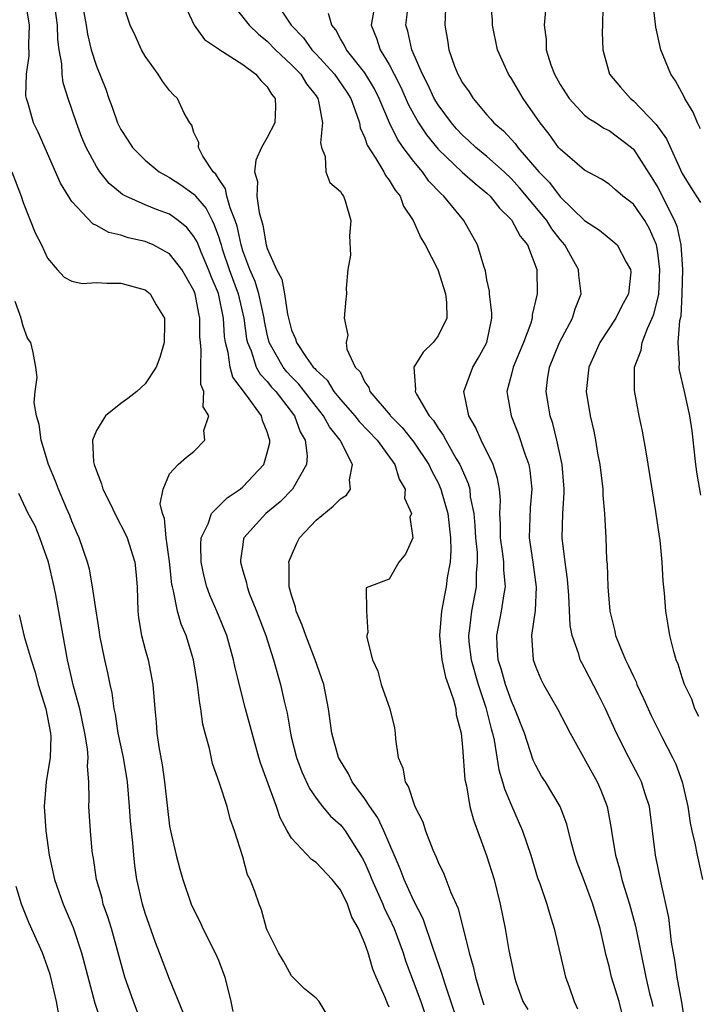
# Model space of a CAD drawing. Units: inches. Extents: x 2574000 to 2577000, y 1521000 to 1524000.
# Drawn here: x 2575039 to 2575094, y 1522085 to 1522165 of the extents above; entities that cross this region are included whole.
import ezdxf

# ---------------------------------------------------------------- set-up
doc = ezdxf.new("R2010")
doc.units = ezdxf.units.IN
doc.header["$MEASUREMENT"] = 0
doc.layers.add('LD25741521_2ft', color=83, linetype='Continuous')

msp = doc.modelspace()

# ---------------------------------------------------------------- linework, layer by layer
at = {"layer": 'LD25741521_2ft'}
for points, elevation in [([(2575043.682, 1522167.682), (2575044.155, 1522165), (2575044.264, 1522164.264), (2575044.587, 1522163), (2575045, 1522161.65), (2575045.765, 1522159.765), (2575046.031, 1522159), (2575046.301, 1522158.301), (2575046.743, 1522157), (2575047, 1522156.469), (2575047.585, 1522155.585), (2575047.95, 1522155), (2575049, 1522153.945), (2575050.149, 1522153), (2575050.682, 1522152.682), (2575051, 1522152.543), (2575051.926, 1522151.926), (2575053, 1522151.161), (2575053.085, 1522151.085), (2575053.134, 1522151), (2575053.988, 1522149.988), (2575054.476, 1522149), (2575054.664, 1522148.664), (2575055, 1522147.707), (2575055.176, 1522147.176), (2575055.213, 1522147), (2575055.312, 1522146.688), (2575055.883, 1522145), (2575056.61, 1522143), (2575057.089, 1522141), (2575057.313, 1522139.313), (2575057.379, 1522139), (2575057.671, 1522138.329), (2575058.104, 1522137), (2575058.414, 1522136.414), (2575059, 1522135.804), (2575059.357, 1522135.357), (2575059.693, 1522135), (2575061.247, 1522133), (2575061.701, 1522131.701), (2575062.114, 1522131), (2575062.278, 1522129.722), (2575062.21, 1522129), (2575061.06, 1522127), (2575060.059, 1522125.941), (2575058.893, 1522125), (2575057.092, 1522123), (2575057.069, 1522122.931), (2575057, 1522122.468), (2575056.819, 1522121.182), (2575056.808, 1522121), (2575057, 1522120.295), (2575057.307, 1522119.307), (2575057.343, 1522119), (2575057.531, 1522118.469), (2575058.124, 1522117), (2575058.878, 1522115), (2575059.526, 1522113), (2575060.094, 1522111), (2575060.388, 1522109.612), (2575060.631, 1522108.631), (2575060.898, 1522107), (2575061, 1522106.58), (2575061.404, 1522105), (2575061.836, 1522103.836), (2575062.463, 1522102.462), (2575063, 1522101.682), (2575063.523, 1522101), (2575064.194, 1522100.194), (2575065, 1522099.481), (2575065.218, 1522099.218), (2575065.379, 1522099), (2575066.79, 1522096.79), (2575067, 1522096.38), (2575067.418, 1522095.418), (2575067.574, 1522095), (2575068.472, 1522093), (2575068.617, 1522092.617), (2575069, 1522091.856), (2575069.396, 1522091), (2575070.131, 1522089), (2575070.34, 1522088.34), (2575071.577, 1522085), (2575072.279, 1522083)], 7972), ([(2575063.924, 1522083.924), (2575063.254, 1522085), (2575063, 1522085.275), (2575062.049, 1522086.049), (2575061, 1522087.123), (2575060.329, 1522088.329), (2575059.918, 1522089), (2575059, 1522090.851), (2575058.947, 1522091), (2575058.528, 1522092.527), (2575058.333, 1522093), (2575057.988, 1522094.012), (2575057.606, 1522095), (2575057.395, 1522095.395), (2575057, 1522096.87), (2575056.331, 1522099), (2575055.97, 1522099.971), (2575055.705, 1522101), (2575055.103, 1522102.898), (2575054.512, 1522104.512), (2575054.26, 1522105.739), (2575053.905, 1522107), (2575053.728, 1522107.728), (2575053.562, 1522109), (2575053.468, 1522109.468), (2575053.301, 1522111), (2575052.971, 1522113), (2575052.349, 1522115), (2575051.943, 1522115.943), (2575051.636, 1522117), (2575051.329, 1522118.671), (2575051.228, 1522119), (2575051.191, 1522119.191), (2575051, 1522121.062), (2575050.714, 1522123), (2575050.594, 1522124.594), (2575050.421, 1522125), (2575050.217, 1522125.783), (2575050.468, 1522127), (2575051, 1522128.245), (2575051.702, 1522129), (2575052.399, 1522129.601), (2575053, 1522130.068), (2575053.875, 1522131), (2575053.794, 1522131.794), (2575054.207, 1522133), (2575053.742, 1522133.742), (2575053.819, 1522135), (2575053.567, 1522135.567), (2575053.558, 1522137), (2575053.6, 1522138.4), (2575053.521, 1522139), (2575053.484, 1522139.484), (2575053.482, 1522141), (2575053.386, 1522141.386), (2575053.107, 1522143), (2575053, 1522143.284), (2575052.001, 1522145), (2575051, 1522146.276), (2575049.645, 1522147), (2575049.203, 1522147.203), (2575049, 1522147.281), (2575047.599, 1522147.599), (2575047, 1522147.809), (2575046.024, 1522148.024), (2575045, 1522148.607), (2575044.723, 1522148.724), (2575043, 1522150.567), (2575042.717, 1522151), (2575042.07, 1522152.07), (2575040.234, 1522156.234), (2575039.856, 1522157), (2575039.409, 1522158.591), (2575039.276, 1522159), (2575039.235, 1522159.235), (2575039.275, 1522161), (2575039.498, 1522162.502), (2575039.469, 1522163.469), (2575039.537, 1522165), (2575039.199, 1522167)], 7976), ([(2575069, 1522084.546), (2575068.844, 1522084.844), (2575068.656, 1522085.344), (2575067.932, 1522087), (2575067.665, 1522087.665), (2575067.257, 1522089), (2575067, 1522089.777), (2575066.473, 1522091), (2575065.924, 1522091.924), (2575065.579, 1522093), (2575065, 1522094.16), (2575064.33, 1522095), (2575063, 1522096.393), (2575062.637, 1522096.637), (2575061, 1522098.384), (2575060.635, 1522099), (2575060.053, 1522100.053), (2575059.751, 1522101), (2575058.487, 1522104.487), (2575058.324, 1522105), (2575057.755, 1522107), (2575057.227, 1522109), (2575056.366, 1522112.366), (2575056.246, 1522113), (2575055.686, 1522115), (2575054.877, 1522117), (2575054.296, 1522118.296), (2575054.053, 1522119), (2575053.824, 1522119.824), (2575053.585, 1522121), (2575053.551, 1522122.449), (2575053.579, 1522123), (2575054.151, 1522124.151), (2575054.435, 1522125), (2575055, 1522125.58), (2575055.721, 1522126.279), (2575056.773, 1522127), (2575057, 1522127.193), (2575058.71, 1522129), (2575058.787, 1522129.212), (2575059, 1522129.971), (2575059.202, 1522130.798), (2575059.218, 1522131), (2575059.151, 1522131.151), (2575059, 1522131.683), (2575058.609, 1522132.609), (2575058.518, 1522133), (2575057.297, 1522134.703), (2575056.176, 1522136.176), (2575055.96, 1522137), (2575055.8, 1522138.2), (2575055.576, 1522139), (2575055.503, 1522139.503), (2575055.416, 1522141), (2575055, 1522143.012), (2575054.41, 1522144.41), (2575054.195, 1522145), (2575053.578, 1522146.421), (2575053.254, 1522147.254), (2575053, 1522147.707), (2575052.42, 1522148.42), (2575051.706, 1522149), (2575051, 1522149.52), (2575049.919, 1522149.919), (2575049, 1522150.303), (2575047.429, 1522151), (2575047.147, 1522151.146), (2575046.039, 1522152.039), (2575045.284, 1522153), (2575045, 1522153.432), (2575044.17, 1522155), (2575043.822, 1522155.821), (2575043.364, 1522157), (2575042.69, 1522159), (2575042.295, 1522160.295), (2575042.198, 1522161), (2575042.166, 1522161.834), (2575041.947, 1522163), (2575041.834, 1522163.834), (2575041.811, 1522165), (2575041.533, 1522167)], 7974), ([(2575074.726, 1522083), (2575073.573, 1522086.427), (2575073.315, 1522087.315), (2575072.565, 1522089.435), (2575071.782, 1522091.782), (2575071, 1522093.259), (2575070.475, 1522094.475), (2575070.21, 1522095), (2575069.888, 1522095.888), (2575068.558, 1522099), (2575068.064, 1522100.064), (2575067.401, 1522101), (2575067, 1522101.62), (2575065.963, 1522103), (2575065.661, 1522103.661), (2575065, 1522104.721), (2575064.851, 1522105), (2575064.306, 1522107), (2575064.023, 1522109), (2575063.624, 1522111), (2575062.931, 1522113), (2575062.16, 1522115), (2575061.861, 1522115.861), (2575061.384, 1522117), (2575061.31, 1522117.31), (2575061, 1522118.303), (2575060.805, 1522119), (2575060.802, 1522120.802), (2575060.775, 1522121), (2575060.823, 1522121.177), (2575061, 1522121.547), (2575061.427, 1522122.573), (2575061.65, 1522123), (2575063, 1522124.462), (2575064.41, 1522125.59), (2575065, 1522126.202), (2575065.499, 1522126.501), (2575065.833, 1522127), (2575065.746, 1522127.746), (2575065.999, 1522129), (2575064.975, 1522131), (2575064.089, 1522132.089), (2575063.614, 1522133), (2575063, 1522133.76), (2575061.596, 1522135.596), (2575061, 1522136.189), (2575060.607, 1522136.607), (2575060.293, 1522137), (2575059.171, 1522139), (2575059, 1522139.681), (2575058.77, 1522140.77), (2575058.739, 1522141), (2575058.299, 1522143), (2575058, 1522144), (2575057.562, 1522145), (2575057, 1522146.531), (2575056.852, 1522147), (2575056.532, 1522148.532), (2575056.377, 1522149), (2575055.951, 1522150.049), (2575055.698, 1522151), (2575055.593, 1522151.593), (2575055, 1522152.439), (2575054.792, 1522152.792), (2575054.561, 1522153), (2575053.733, 1522154.267), (2575053.376, 1522155), (2575053.403, 1522155.403), (2575053, 1522156.222), (2575052.812, 1522156.812), (2575052.66, 1522157), (2575052.208, 1522157.792), (2575051.65, 1522159), (2575051.312, 1522159.312), (2575051, 1522159.659), (2575050.427, 1522160.427), (2575050.069, 1522161), (2575049, 1522162.472), (2575048.71, 1522163), (2575048.17, 1522164.17), (2575047.763, 1522165), (2575047.121, 1522167)], 7970), ([(2575052.09, 1522167), (2575053.008, 1522165.008), (2575053.848, 1522163.848), (2575055, 1522163.083), (2575055.041, 1522163.041), (2575057, 1522161.789), (2575058.063, 1522161), (2575058.465, 1522160.465), (2575059, 1522159.954), (2575059.361, 1522159.361), (2575059.664, 1522159), (2575059.684, 1522158.316), (2575059.616, 1522157), (2575059, 1522155.803), (2575058.54, 1522155), (2575058.053, 1522153.947), (2575057.957, 1522153), (2575058.192, 1522152.192), (2575058.159, 1522151), (2575058.336, 1522149.664), (2575058.629, 1522148.629), (2575058.91, 1522147), (2575059, 1522146.7), (2575059.761, 1522145), (2575060.199, 1522144.199), (2575060.404, 1522143), (2575060.662, 1522141.338), (2575061, 1522140.023), (2575061.31, 1522139.31), (2575061.386, 1522139), (2575062.187, 1522137.813), (2575062.776, 1522137), (2575062.888, 1522136.888), (2575063, 1522136.744), (2575063.912, 1522135.912), (2575064.469, 1522135), (2575065, 1522134.339), (2575066.182, 1522133), (2575066.537, 1522132.537), (2575068.008, 1522131), (2575069.464, 1522129), (2575069.808, 1522127.808), (2575070.291, 1522127), (2575070.243, 1522126.243), (2575070.806, 1522125), (2575070.691, 1522124.69), (2575070.934, 1522123), (2575070.332, 1522121.668), (2575069.789, 1522121), (2575069, 1522119.616), (2575067.1, 1522118.9), (2575067.133, 1522117), (2575067.242, 1522115.242), (2575067.157, 1522115), (2575067.154, 1522114.846), (2575067.621, 1522113), (2575068.071, 1522112.071), (2575068.345, 1522111), (2575069.036, 1522109), (2575069.427, 1522107.427), (2575069.488, 1522107), (2575069.505, 1522106.495), (2575069.734, 1522105), (2575070.123, 1522104.123), (2575070.299, 1522103), (2575070.587, 1522102.586), (2575071, 1522101.233), (2575071.088, 1522101), (2575071.738, 1522099.738), (2575071.961, 1522099), (2575072.569, 1522097.431), (2575072.838, 1522096.837), (2575073, 1522096.431), (2575073.472, 1522095.472), (2575074.053, 1522093.947), (2575074.643, 1522092.643), (2575075.533, 1522089), (2575075.883, 1522087.883), (2575076.066, 1522087), (2575076.495, 1522085.505), (2575076.748, 1522084.748)], 7968), ([(2575055.933, 1522167), (2575057.514, 1522165), (2575058.273, 1522164.273), (2575059, 1522163.715), (2575059.691, 1522163), (2575061, 1522161.767), (2575061.747, 1522161), (2575062.216, 1522160.216), (2575063, 1522159.217), (2575063.148, 1522159), (2575063.213, 1522158.787), (2575063.532, 1522157), (2575063.36, 1522155.36), (2575063.445, 1522155), (2575063.756, 1522154.244), (2575063.807, 1522153), (2575064.127, 1522152.127), (2575065, 1522151.394), (2575065.128, 1522151.128), (2575065.237, 1522151), (2575065.374, 1522150.626), (2575065.838, 1522149), (2575065.744, 1522147.744), (2575065.826, 1522146.174), (2575065.612, 1522145), (2575065.459, 1522143.459), (2575065.505, 1522143), (2575065.429, 1522142.571), (2575065.31, 1522141), (2575065.617, 1522139.617), (2575065.472, 1522139), (2575065.534, 1522138.466), (2575066.218, 1522137), (2575066.61, 1522136.609), (2575067, 1522135.762), (2575067.32, 1522135.321), (2575067.41, 1522135), (2575069.065, 1522133.065), (2575069.102, 1522133), (2575070.047, 1522132.048), (2575071, 1522130.838), (2575072.245, 1522129), (2575072.473, 1522128.473), (2575073, 1522127.516), (2575073.236, 1522127), (2575073.311, 1522126.689), (2575073.789, 1522125), (2575074.021, 1522123), (2575074.042, 1522121.959), (2575073.982, 1522121), (2575073.754, 1522119.754), (2575073.662, 1522119), (2575073.544, 1522118.456), (2575073.268, 1522117), (2575073.11, 1522115), (2575073.301, 1522113), (2575073.595, 1522111.595), (2575073.82, 1522111), (2575074.264, 1522109.736), (2575074.441, 1522109), (2575074.49, 1522108.491), (2575074.878, 1522107), (2575075, 1522105.814), (2575075.189, 1522103.189), (2575075.314, 1522102.686), (2575075.608, 1522101), (2575075.892, 1522099.892), (2575076.972, 1522096.972), (2575077.581, 1522095), (2575078.092, 1522093), (2575078.499, 1522091), (2575078.802, 1522089.198), (2575079, 1522088.17), (2575079.255, 1522087), (2575079.376, 1522086.624), (2575079.942, 1522085), (2575080.345, 1522084.345)], 7966), ([(2575059.624, 1522167), (2575060.957, 1522165), (2575061.963, 1522163.963), (2575062.648, 1522163), (2575063, 1522162.638), (2575064.515, 1522161), (2575065.52, 1522159.52), (2575065.84, 1522159), (2575066.352, 1522157.648), (2575066.549, 1522157), (2575066.605, 1522156.605), (2575067, 1522155.773), (2575067.187, 1522155.187), (2575067.9, 1522154.1), (2575068.548, 1522153), (2575068.7, 1522152.7), (2575069, 1522152.317), (2575069.48, 1522151.479), (2575069.88, 1522151), (2575070.175, 1522150.175), (2575070.954, 1522149), (2575071.575, 1522147.575), (2575071.932, 1522147), (2575072.967, 1522145), (2575073.606, 1522143), (2575073.699, 1522142.301), (2575073.702, 1522141), (2575073, 1522139.546), (2575072.588, 1522139), (2575071.78, 1522138.22), (2575071.014, 1522137), (2575071.15, 1522135.15), (2575071.117, 1522135), (2575071.221, 1522134.779), (2575072.262, 1522133), (2575072.612, 1522132.612), (2575073, 1522131.99), (2575073.42, 1522131.42), (2575073.626, 1522131), (2575074.461, 1522129.539), (2575074.79, 1522129), (2575075.468, 1522127.468), (2575075.587, 1522127), (2575075.637, 1522126.363), (2575075.915, 1522125), (2575076.017, 1522124.017), (2575076.07, 1522123), (2575076.187, 1522121.813), (2575076.202, 1522121), (2575076.115, 1522120.115), (2575076.122, 1522119), (2575075.739, 1522117), (2575075.582, 1522115.582), (2575075.487, 1522115), (2575075.528, 1522114.472), (2575075.699, 1522113), (2575076.271, 1522111), (2575076.899, 1522109.101), (2575077.347, 1522107.347), (2575077.454, 1522107), (2575077.588, 1522106.413), (2575077.987, 1522103.987), (2575078.283, 1522103), (2575078.427, 1522102.427), (2575079, 1522101.082), (2575079.923, 1522099), (2575080.591, 1522097), (2575081.147, 1522095.147), (2575081.324, 1522094.676), (2575081.894, 1522093), (2575082.14, 1522092.14), (2575082.518, 1522091), (2575083.349, 1522087.349), (2575083.444, 1522087), (2575083.715, 1522086.285), (2575084.156, 1522085), (2575084.421, 1522084.421)], 7964), ([(2575067.863, 1522167), (2575067.509, 1522165), (2575067.945, 1522163.946), (2575068.252, 1522163), (2575069, 1522161.792), (2575069.411, 1522161), (2575069.939, 1522159.939), (2575070.542, 1522158.542), (2575071, 1522157.682), (2575071.393, 1522157), (2575072.035, 1522156.035), (2575073, 1522154.857), (2575074.978, 1522152.978), (2575076.029, 1522152.029), (2575077, 1522151.251), (2575077.265, 1522151), (2575078.017, 1522150.017), (2575079, 1522149.061), (2575079.049, 1522149), (2575079.712, 1522147.711), (2575080.313, 1522147), (2575081.088, 1522145), (2575081.128, 1522143), (2575080.717, 1522141.283), (2575080.708, 1522141), (2575080.593, 1522140.593), (2575080.003, 1522139), (2575079.136, 1522137), (2575079, 1522136.414), (2575078.626, 1522135), (2575078.671, 1522134.672), (2575078.974, 1522133), (2575079.567, 1522131.567), (2575080.114, 1522129.886), (2575080.443, 1522129), (2575080.527, 1522128.527), (2575080.677, 1522127), (2575080.529, 1522125.471), (2575080.453, 1522123), (2575080.759, 1522121), (2575081.028, 1522118.972), (2575080.94, 1522117.06), (2575080.659, 1522115), (2575080.795, 1522113), (2575081, 1522112.419), (2575081.423, 1522111.423), (2575081.639, 1522111), (2575082.787, 1522109), (2575083.815, 1522107), (2575086.036, 1522103), (2575086.331, 1522102.331), (2575086.844, 1522101), (2575087.176, 1522099.176), (2575087.227, 1522098.773), (2575087.525, 1522097), (2575087.87, 1522095.87), (2575088.058, 1522095), (2575088.504, 1522093.496), (2575088.668, 1522093), (2575089.172, 1522091.172), (2575090.008, 1522087), (2575090.324, 1522085.676), (2575090.505, 1522085), (2575090.591, 1522084.591)], 7960), ([(2575094.365, 1522108.365), (2575094.024, 1522109), (2575093.779, 1522109.779), (2575093.189, 1522111), (2575093, 1522111.551), (2575092.666, 1522112.666), (2575092.511, 1522113), (2575092.298, 1522113.702), (2575091.985, 1522115), (2575091.856, 1522115.855), (2575091.657, 1522117), (2575091.54, 1522118.46), (2575091.442, 1522119.442), (2575091.359, 1522121), (2575091.189, 1522122.811), (2575091.128, 1522123.127), (2575090.838, 1522125.162), (2575090.051, 1522130.051), (2575089.743, 1522131.743), (2575089.483, 1522133), (2575089.082, 1522135.082), (2575089.101, 1522137), (2575089.621, 1522138.379), (2575089.718, 1522139), (2575090.149, 1522140.149), (2575090.548, 1522141), (2575090.675, 1522141.325), (2575091.069, 1522142.931), (2575091.168, 1522145), (2575091, 1522146.377), (2575090.894, 1522147), (2575090.316, 1522148.316), (2575089.924, 1522149), (2575089.56, 1522149.56), (2575089, 1522150.344), (2575088.137, 1522151), (2575087.52, 1522151.519), (2575087, 1522151.995), (2575086.391, 1522152.391), (2575085, 1522153.136), (2575083, 1522154.845), (2575082.874, 1522155), (2575082.093, 1522156.093), (2575081.369, 1522157), (2575079.97, 1522159), (2575079, 1522160.635), (2575078.758, 1522161), (2575077.874, 1522163), (2575077.462, 1522165), (2575077.451, 1522165.452), (2575077.295, 1522167)], 7954), ([(2575094.509, 1522156.509), (2575094.245, 1522157), (2575093.883, 1522157.883), (2575093.211, 1522159), (2575093.15, 1522159.15), (2575092.451, 1522160.451), (2575092.067, 1522161), (2575091.254, 1522163), (2575090.838, 1522164.838), (2575090.586, 1522167)], 7948), ([(2575093.254, 1522083), (2575092.953, 1522084.953), (2575092.592, 1522087), (2575092.403, 1522088.403), (2575092.128, 1522089.873), (2575091.898, 1522091.898), (2575091.265, 1522094.735), (2575090.814, 1522097), (2575090.313, 1522101), (2575089.962, 1522102.038), (2575089.661, 1522103), (2575089.445, 1522103.445), (2575088.631, 1522105), (2575087.625, 1522107), (2575086.722, 1522109), (2575086.148, 1522110.148), (2575085, 1522112.355), (2575084.763, 1522112.763), (2575084.649, 1522113), (2575084.524, 1522113.476), (2575083.981, 1522115), (2575083.829, 1522115.829), (2575083.711, 1522118.289), (2575083.606, 1522119.606), (2575083.408, 1522121), (2575083.173, 1522123), (2575083.206, 1522125), (2575083.318, 1522126.682), (2575083.314, 1522127), (2575083.158, 1522129), (2575082.72, 1522131), (2575082.386, 1522132.386), (2575082.182, 1522133), (2575082.006, 1522133.994), (2575081.848, 1522135), (2575081.966, 1522135.966), (2575082.132, 1522137), (2575082.956, 1522139), (2575084.004, 1522141), (2575084.238, 1522141.762), (2575084.72, 1522143), (2575084.532, 1522144.532), (2575084.49, 1522145), (2575083.881, 1522146.119), (2575083.38, 1522147), (2575083, 1522147.447), (2575082.329, 1522148.329), (2575081.915, 1522149), (2575079.678, 1522151.678), (2575079, 1522152.432), (2575078.403, 1522153), (2575077, 1522154.253), (2575076.079, 1522155), (2575075.527, 1522155.527), (2575075, 1522156), (2575074.514, 1522156.514), (2575074.09, 1522157), (2575073, 1522158.475), (2575072.686, 1522159), (2575072.155, 1522160.156), (2575071.723, 1522161), (2575070.847, 1522163), (2575070.514, 1522164.514), (2575070.348, 1522165), (2575070.537, 1522166.537)], 7958), ([(2575073.611, 1522166.389), (2575073.546, 1522165), (2575073.775, 1522163.774), (2575073.887, 1522163), (2575074.348, 1522161.652), (2575074.61, 1522161), (2575074.761, 1522160.761), (2575075, 1522160.295), (2575075.538, 1522159.538), (2575075.861, 1522159), (2575077, 1522157.665), (2575077.32, 1522157.321), (2575077.57, 1522157), (2575078.347, 1522156.348), (2575079.309, 1522155.309), (2575079.523, 1522155), (2575081.248, 1522153), (2575082.115, 1522152.115), (2575083, 1522150.955), (2575085, 1522149.01), (2575086.224, 1522148.225), (2575087.325, 1522147.325), (2575087.663, 1522147), (2575088.406, 1522145.594), (2575088.77, 1522145), (2575088.775, 1522144.775), (2575088.589, 1522143), (2575088.029, 1522141.971), (2575087.565, 1522141), (2575086.257, 1522139), (2575085.877, 1522138.123), (2575085.345, 1522137), (2575085.133, 1522135), (2575085.444, 1522133), (2575085.744, 1522131.745), (2575085.888, 1522131), (2575086.068, 1522129.932), (2575086.254, 1522129), (2575086.482, 1522127), (2575086.49, 1522126.49), (2575086.623, 1522125), (2575086.732, 1522123), (2575086.803, 1522121.197), (2575086.836, 1522120.836), (2575086.898, 1522119), (2575087.066, 1522117), (2575087.455, 1522115.455), (2575087.543, 1522115), (2575087.881, 1522114.119), (2575088.356, 1522113), (2575088.578, 1522112.578), (2575089, 1522111.629), (2575089.213, 1522111.213), (2575089.29, 1522111), (2575089.839, 1522109.839), (2575090.453, 1522108.453), (2575091.344, 1522106.656), (2575092.202, 1522105), (2575092.462, 1522104.462), (2575093.006, 1522103), (2575093.451, 1522101), (2575093.647, 1522099.647), (2575093.777, 1522099), (2575094.021, 1522097.979), (2575094.211, 1522097), (2575094.663, 1522095)], 7956), ([(2575081.795, 1522166.205), (2575081.682, 1522165), (2575081.849, 1522163.849), (2575081.849, 1522163), (2575082.234, 1522161.766), (2575082.529, 1522161), (2575083, 1522160.155), (2575083.735, 1522159), (2575085, 1522157.648), (2575085.353, 1522157.353), (2575085.951, 1522157), (2575086.583, 1522156.583), (2575087, 1522156.386), (2575088.848, 1522155), (2575089, 1522154.862), (2575090.51, 1522152.511), (2575091, 1522151.719), (2575091.259, 1522151.259), (2575091.699, 1522150.301), (2575092.369, 1522149), (2575092.543, 1522148.543), (2575092.888, 1522147), (2575093.009, 1522145), (2575092.974, 1522143), (2575092.871, 1522141.129), (2575092.782, 1522140.782), (2575092.651, 1522139), (2575092.761, 1522137.239), (2575092.717, 1522137), (2575092.743, 1522136.743), (2575093.168, 1522135), (2575093.595, 1522133), (2575093.776, 1522131.776), (2575094.099, 1522129), (2575094.208, 1522128.208), (2575094.493, 1522126.493)], 7952), ([(2575086.484, 1522166.484), (2575086.462, 1522165), (2575086.438, 1522164.438), (2575086.485, 1522163), (2575087.047, 1522161), (2575087.937, 1522159.937), (2575088.749, 1522159), (2575089, 1522158.812), (2575090.865, 1522156.865), (2575091.705, 1522155.705), (2575093, 1522152.868), (2575093.71, 1522151.71), (2575094.488, 1522150.488)], 7950), ([(2575088.33, 1522083), (2575087.831, 1522085), (2575087.203, 1522087), (2575087, 1522087.918), (2575086.771, 1522088.771), (2575086.277, 1522091), (2575085.964, 1522091.964), (2575085.675, 1522093), (2575085, 1522094.835), (2575084.401, 1522096.401), (2575084.201, 1522097), (2575083.899, 1522098.101), (2575083.544, 1522099.544), (2575082.987, 1522101), (2575081.786, 1522103), (2575081.479, 1522103.479), (2575081, 1522104.343), (2575080.795, 1522104.795), (2575080.074, 1522107), (2575079.297, 1522109), (2575079, 1522109.629), (2575078.515, 1522111), (2575078.196, 1522112.196), (2575077.928, 1522113), (2575077.826, 1522114.174), (2575077.803, 1522115), (2575078.203, 1522117), (2575078.413, 1522118.413), (2575078.528, 1522119), (2575078.384, 1522120.384), (2575078.38, 1522121), (2575078.299, 1522121.701), (2575078.103, 1522123), (2575078.103, 1522124.103), (2575078.047, 1522125), (2575078.098, 1522126.098), (2575078.016, 1522127), (2575077.876, 1522127.876), (2575077.509, 1522129), (2575076.529, 1522131), (2575076.067, 1522132.067), (2575075.508, 1522133), (2575075.119, 1522135), (2575075.85, 1522137), (2575076.276, 1522137.724), (2575076.986, 1522139), (2575077.4, 1522141), (2575077.412, 1522141.412), (2575077.221, 1522143), (2575077.21, 1522143.209), (2575077, 1522144.142), (2575076.871, 1522144.871), (2575076.736, 1522145.264), (2575076.235, 1522147), (2575075.097, 1522149), (2575073.462, 1522151), (2575073.215, 1522151.215), (2575072.243, 1522152.243), (2575071.712, 1522153), (2575071, 1522153.84), (2575070.132, 1522155), (2575069.662, 1522155.662), (2575069.011, 1522157.011), (2575068.176, 1522159), (2575067.788, 1522159.788), (2575067, 1522161.112), (2575065.485, 1522163), (2575065.344, 1522163.344), (2575065, 1522163.906), (2575064.619, 1522164.619), (2575064.284, 1522165), (2575064.021, 1522165.979)], 7962), ([(2575038.09, 1522153), (2575038.831, 1522151), (2575039, 1522150.492), (2575040.002, 1522148.002), (2575040.512, 1522147), (2575041, 1522145.91), (2575041.781, 1522145), (2575042.365, 1522144.365), (2575043, 1522144.031), (2575043.849, 1522143.85), (2575045, 1522143.932), (2575045.859, 1522143.859), (2575047, 1522143.881), (2575049, 1522143.328), (2575049.413, 1522143), (2575049.911, 1522142.089), (2575050.572, 1522141), (2575050.596, 1522140.596), (2575050.544, 1522139), (2575050.21, 1522137.79), (2575049.906, 1522137), (2575049, 1522135.632), (2575048.319, 1522135), (2575047.583, 1522134.417), (2575047, 1522134.02), (2575045.74, 1522133), (2575045, 1522131.804), (2575044.693, 1522131), (2575044.777, 1522129.224), (2575044.829, 1522129), (2575045, 1522128.497), (2575045.436, 1522127.436), (2575045.529, 1522127), (2575046.027, 1522126.027), (2575046.666, 1522124.666), (2575047.372, 1522123.372), (2575047.515, 1522123), (2575048.148, 1522121), (2575048.232, 1522120.232), (2575048.34, 1522119), (2575048.404, 1522117), (2575048.461, 1522116.461), (2575048.71, 1522115), (2575049, 1522113.859), (2575049.237, 1522113), (2575049.621, 1522111), (2575049.779, 1522109), (2575049.895, 1522107.895), (2575049.96, 1522107), (2575050.112, 1522105.889), (2575050.404, 1522104.403), (2575050.597, 1522103), (2575050.828, 1522100.828), (2575051, 1522099.385), (2575051.063, 1522099), (2575051.533, 1522097), (2575051.843, 1522095.843), (2575052.085, 1522095), (2575052.78, 1522093), (2575053, 1522092.513), (2575053.513, 1522091.513), (2575053.731, 1522091), (2575054.745, 1522089), (2575055, 1522088.395), (2575055.533, 1522087), (2575056.027, 1522085), (2575056.185, 1522084.185)], 7978), ([(2575052.109, 1522084.109), (2575051, 1522086.83), (2575050.181, 1522089), (2575049.845, 1522089.845), (2575049, 1522092.237), (2575048.769, 1522093), (2575048.319, 1522095), (2575048.153, 1522096.153), (2575048.064, 1522097), (2575047.988, 1522098.012), (2575047.798, 1522099.798), (2575047.719, 1522101), (2575047.544, 1522103), (2575047.212, 1522105), (2575046.798, 1522107), (2575046.565, 1522108.565), (2575046.472, 1522109), (2575046.294, 1522110.294), (2575046.125, 1522111), (2575045.941, 1522111.94), (2575045.688, 1522113), (2575045.293, 1522115), (2575045.266, 1522115.266), (2575044.975, 1522117.025), (2575044.699, 1522119), (2575044.445, 1522120.444), (2575044.284, 1522121), (2575043.59, 1522123), (2575043.401, 1522123.401), (2575043, 1522124.368), (2575042.835, 1522124.835), (2575042.561, 1522125.438), (2575041.899, 1522127), (2575041.649, 1522127.649), (2575041.089, 1522129), (2575040.477, 1522131), (2575040.303, 1522132.303), (2575040.102, 1522133), (2575039.907, 1522134.093), (2575039.988, 1522135), (2575040.152, 1522136.152), (2575040.042, 1522137), (2575039.814, 1522138.186), (2575039.632, 1522139), (2575039.369, 1522139.369), (2575039, 1522140.343), (2575038.858, 1522140.858), (2575038.839, 1522141), (2575038.363, 1522142.363)], 7980), ([(2575048.821, 1522083), (2575048.035, 1522085), (2575047.348, 1522087), (2575046.236, 1522091), (2575045.947, 1522091.947), (2575045.573, 1522093), (2575045.466, 1522093.466), (2575045.017, 1522095), (2575044.758, 1522096.758), (2575044.701, 1522097), (2575044.657, 1522097.343), (2575044.511, 1522099), (2575044.393, 1522101), (2575044.426, 1522101.574), (2575044.398, 1522103), (2575044.282, 1522104.283), (2575044.326, 1522105), (2575044.274, 1522105.727), (2575044.057, 1522107), (2575043.635, 1522109), (2575043.139, 1522110.86), (2575042.648, 1522113), (2575041.678, 1522118.322), (2575041.538, 1522119), (2575041.076, 1522121), (2575040.381, 1522123), (2575039.983, 1522123.983), (2575039.426, 1522125), (2575038.643, 1522126.644)], 7982), ([(2575038.69, 1522116.69), (2575039.075, 1522114.925), (2575039.648, 1522113), (2575040.001, 1522112.001), (2575040.241, 1522111), (2575040.856, 1522109), (2575041.254, 1522107), (2575041.272, 1522106.728), (2575041.221, 1522105), (2575040.9, 1522103), (2575040.734, 1522101), (2575040.851, 1522099), (2575041.135, 1522097), (2575041.586, 1522095), (2575042.281, 1522093), (2575043.089, 1522091.089), (2575043.795, 1522089), (2575044.879, 1522084.879), (2575045.379, 1522083.379)], 7984), ([(2575041.933, 1522083.933), (2575041.746, 1522085), (2575041.361, 1522086.639), (2575041.211, 1522087.211), (2575041, 1522087.849), (2575040.587, 1522089), (2575039.48, 1522091.48), (2575038.863, 1522093), (2575038.443, 1522094.443)], 7986)]:
    msp.add_lwpolyline(points, dxfattribs=dict(at, elevation=elevation))

doc.saveas('drawing.dxf')
